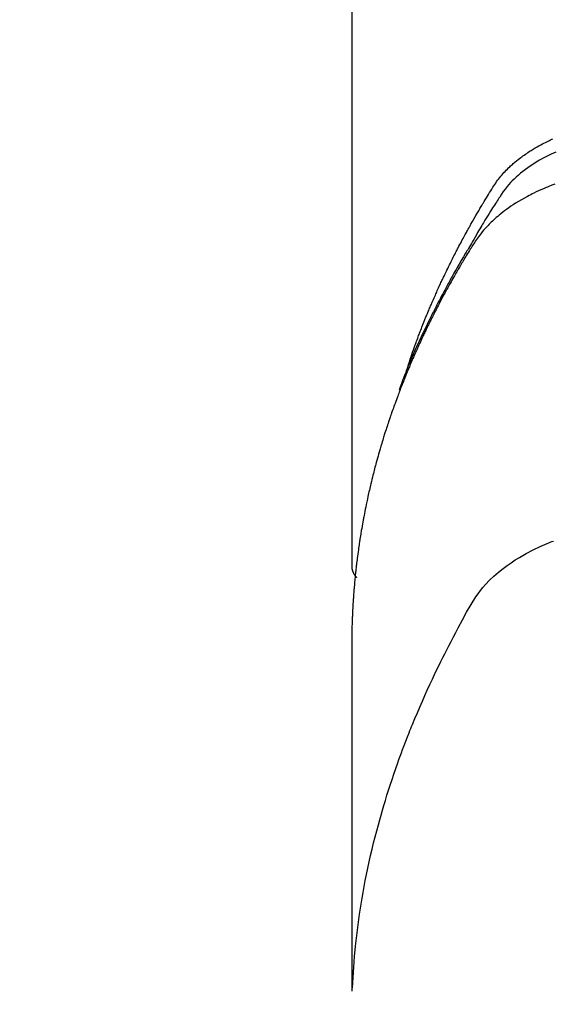
# Model space of a CAD drawing. Extents: x 55896 to 82369, y -25 to 8845.
# Drawn here: x 72844 to 72857, y 7025 to 7049 of the extents above; entities that cross this region are included whole.
import ezdxf

# ---------------------------------------------------------------- set-up
doc = ezdxf.new("R2010")
doc.units = 0
doc.header["$LTSCALE"] = 50
doc.header["$MEASUREMENT"] = 0
doc.layers.get('0').update_dxf_attribs({"linetype": 'CONTINUOUS'})
doc.layers.add('150-機器', color=8, linetype='CONTINUOUS')
doc.layers.add('160-文字', color=254, linetype='CONTINUOUS')
doc.styles.add('KH001', font='txt')
doc.dimstyles.new('KH1xx030', dxfattribs={"dimscale": 30, "dimtxt": 2, "dimasz": 0.6, "dimexe": 0.3, "dimexo": 1.2, "dimgap": 0.5, "dimtad": 3, "dimdec": 1, "dimdsep": 46, "dimlunit": 6, "dimtxsty": 'KH001', "dimblk": 'DOT', "dimcen": 1, "dimdle": 1, "dimclrd": 256, "dimclre": 256, "dimclrt": 256, "dimadec": 0, "dimazin": 0, "dimtfac": 1, "dimtdec": 1, "dimtix": 1, "dimtmove": 2, "dimatfit": 3, "dimldrblk": 'CLOSEDBLANK', "dimfxl": 1, "dimtolj": 1, "dimtzin": 0, "dimlwd": -1, "dimlwe": -1, "dimarcsym": 0})

# ---------------------------------------------------------------- blocks, each defined once
blk = doc.blocks.new('F402_H')
at = {"layer": '150-機器', "color": 13, "linetype": 'Continuous'}
blk.add_line((-22.939, -188.142), (-22.939, -261.807), dxfattribs=at)
for points in [[(-21.583, -256.961), (-21.563, -256.897), (-21.543, -256.832), (-21.522, -256.768), (-21.501, -256.704), (-21.483, -256.65), (-21.464, -256.596), (-21.445, -256.543), (-21.426, -256.489), (-21.417, -256.467), (-21.409, -256.445), (-21.401, -256.423), (-21.393, -256.401), (-21.38, -256.365), (-21.367, -256.329), (-21.354, -256.294), (-21.341, -256.258), (-21.329, -256.227), (-21.317, -256.196), (-21.306, -256.165), (-21.294, -256.133), (-21.28, -256.098), (-21.266, -256.062), (-21.252, -256.026), (-21.238, -255.991), (-21.214, -255.929), (-21.189, -255.866), (-21.164, -255.804), (-21.139, -255.742), (-21.128, -255.716), (-21.117, -255.69), (-21.106, -255.663), (-21.095, -255.637), (-21.084, -255.61), (-21.073, -255.583), (-21.062, -255.557), (-21.051, -255.53), (-21.039, -255.503), (-21.028, -255.477), (-21.016, -255.45), (-21.005, -255.423), (-20.997, -255.406), (-20.99, -255.388), (-20.982, -255.37), (-20.975, -255.352), (-20.959, -255.317), (-20.943, -255.282), (-20.928, -255.247), (-20.912, -255.212), (-20.9, -255.185), (-20.888, -255.158), (-20.877, -255.132), (-20.865, -255.105), (-20.849, -255.07), (-20.833, -255.035), (-20.816, -255), (-20.8, -254.965), (-20.788, -254.938), (-20.776, -254.912), (-20.764, -254.885), (-20.751, -254.859), (-20.739, -254.832), (-20.726, -254.806), (-20.714, -254.779), (-20.701, -254.753), (-20.693, -254.735), (-20.685, -254.718), (-20.676, -254.7), (-20.668, -254.682), (-20.659, -254.665), (-20.651, -254.647), (-20.642, -254.63), (-20.634, -254.612), (-20.612, -254.569), (-20.591, -254.525), (-20.569, -254.481), (-20.548, -254.437), (-20.531, -254.402), (-20.513, -254.367), (-20.496, -254.332), (-20.478, -254.297), (-20.46, -254.262), (-20.442, -254.227), (-20.424, -254.192), (-20.406, -254.157), (-20.395, -254.135), (-20.383, -254.113), (-20.372, -254.091), (-20.36, -254.069), (-20.34, -254.03), (-20.319, -253.991), (-20.298, -253.952), (-20.278, -253.913), (-20.259, -253.878), (-20.24, -253.843), (-20.222, -253.809), (-20.203, -253.774), (-20.189, -253.748), (-20.174, -253.722), (-20.16, -253.696), (-20.146, -253.67), (-20.132, -253.644), (-20.117, -253.618), (-20.103, -253.591), (-20.088, -253.565), (-20.078, -253.548), (-20.069, -253.531), (-20.059, -253.514), (-20.049, -253.496), (-20.01, -253.427), (-19.97, -253.357), (-19.931, -253.288), (-19.891, -253.219), (-19.875, -253.193), (-19.86, -253.168), (-19.845, -253.142), (-19.83, -253.116), (-19.815, -253.09), (-19.799, -253.064), (-19.784, -253.039), (-19.769, -253.013), (-19.759, -252.995), (-19.748, -252.978), (-19.738, -252.961), (-19.727, -252.944), (-19.701, -252.901), (-19.675, -252.858), (-19.648, -252.815), (-19.622, -252.772), (-19.596, -252.729), (-19.569, -252.686), (-19.542, -252.644), (-19.516, -252.601), (-19.494, -252.566), (-19.471, -252.531), (-19.448, -252.497), (-19.425, -252.463), (-19.401, -252.43), (-19.376, -252.398), (-19.351, -252.366), (-19.325, -252.334), (-19.3, -252.305), (-19.274, -252.275), (-19.248, -252.246), (-19.221, -252.218), (-19.193, -252.188), (-19.165, -252.16), (-19.136, -252.131), (-19.107, -252.103), (-19.086, -252.084), (-19.064, -252.064), (-19.043, -252.045), (-19.021, -252.026), (-18.983, -251.994), (-18.945, -251.962), (-18.907, -251.931), (-18.868, -251.901), (-18.841, -251.88), (-18.814, -251.86), (-18.787, -251.84), (-18.76, -251.821), (-18.728, -251.799), (-18.697, -251.778), (-18.666, -251.757), (-18.634, -251.736), (-18.61, -251.721), (-18.587, -251.706), (-18.563, -251.691), (-18.539, -251.676), (-18.493, -251.648), (-18.446, -251.621), (-18.399, -251.594), (-18.352, -251.569), (-18.316, -251.55), (-18.28, -251.531), (-18.244, -251.513), (-18.208, -251.495), (-18.178, -251.48), (-18.147, -251.465), (-18.117, -251.45), (-18.086, -251.436), (-18.066, -251.426)], [(-17.988, -251.746), (-18.102, -251.798), (-18.213, -251.853), (-18.299, -251.898), (-18.383, -251.945), (-18.466, -251.995), (-18.548, -252.046), (-18.609, -252.087), (-18.67, -252.128), (-18.729, -252.171), (-18.788, -252.216), (-18.843, -252.26), (-18.897, -252.306), (-18.95, -252.353), (-19.002, -252.401), (-19.046, -252.444), (-19.09, -252.488), (-19.131, -252.534), (-19.172, -252.581), (-19.22, -252.643), (-19.265, -252.706), (-19.309, -252.771), (-19.352, -252.837), (-19.372, -252.868), (-19.392, -252.898), (-19.412, -252.929), (-19.432, -252.96), (-19.455, -252.995), (-19.478, -253.031), (-19.501, -253.066), (-19.524, -253.101), (-19.571, -253.176), (-19.617, -253.251), (-19.664, -253.326), (-19.71, -253.401), (-19.729, -253.432), (-19.748, -253.462), (-19.767, -253.493), (-19.786, -253.524), (-19.812, -253.567), (-19.837, -253.609), (-19.862, -253.652), (-19.887, -253.695), (-19.917, -253.751), (-19.947, -253.807), (-19.977, -253.863), (-20.008, -253.918), (-20.033, -253.96), (-20.059, -254.001), (-20.084, -254.043), (-20.11, -254.084), (-20.128, -254.113), (-20.145, -254.142), (-20.162, -254.171), (-20.18, -254.2), (-20.231, -254.286), (-20.283, -254.373), (-20.334, -254.46), (-20.384, -254.548), (-20.411, -254.593), (-20.437, -254.639), (-20.463, -254.685), (-20.489, -254.731), (-20.508, -254.764), (-20.526, -254.798), (-20.544, -254.831), (-20.563, -254.865), (-20.581, -254.898), (-20.599, -254.932), (-20.617, -254.965), (-20.636, -254.998), (-20.66, -255.044), (-20.685, -255.091), (-20.71, -255.137), (-20.734, -255.183), (-20.761, -255.233), (-20.788, -255.284), (-20.814, -255.335), (-20.84, -255.385), (-20.857, -255.419), (-20.875, -255.453), (-20.892, -255.486), (-20.909, -255.52), (-20.926, -255.554), (-20.943, -255.587), (-20.961, -255.621), (-20.978, -255.655), (-20.995, -255.688), (-21.011, -255.722), (-21.028, -255.756), (-21.045, -255.789), (-21.078, -255.857), (-21.111, -255.924), (-21.144, -255.992), (-21.177, -256.06), (-21.189, -256.085), (-21.202, -256.11), (-21.214, -256.136), (-21.226, -256.161), (-21.246, -256.204), (-21.267, -256.246), (-21.287, -256.288), (-21.307, -256.331), (-21.329, -256.378), (-21.35, -256.424), (-21.371, -256.471), (-21.393, -256.518), (-21.417, -256.574), (-21.442, -256.629), (-21.466, -256.684), (-21.49, -256.74), (-21.501, -256.765), (-21.512, -256.791), (-21.523, -256.816), (-21.533, -256.842), (-21.554, -256.893), (-21.576, -256.944), (-21.596, -256.995), (-21.617, -257.047), (-21.632, -257.086), (-21.647, -257.124), (-21.662, -257.163), (-21.677, -257.202), (-21.686, -257.227), (-21.696, -257.253), (-21.705, -257.279), (-21.715, -257.305), (-21.734, -257.361), (-21.754, -257.417), (-21.773, -257.473), (-21.792, -257.529)], [(-18.01, -252.521), (-18.086, -252.551), (-18.162, -252.581), (-18.195, -252.594), (-18.227, -252.607), (-18.26, -252.621), (-18.292, -252.635), (-18.35, -252.66), (-18.408, -252.687), (-18.466, -252.714), (-18.523, -252.742), (-18.562, -252.762), (-18.6, -252.781), (-18.638, -252.801), (-18.676, -252.821), (-18.749, -252.861), (-18.822, -252.902), (-18.894, -252.945), (-18.965, -252.989), (-19.022, -253.025), (-19.078, -253.062), (-19.133, -253.1), (-19.187, -253.139), (-19.232, -253.173), (-19.277, -253.206), (-19.321, -253.241), (-19.364, -253.276), (-19.399, -253.305), (-19.434, -253.335), (-19.469, -253.366), (-19.503, -253.397), (-19.529, -253.422), (-19.556, -253.447), (-19.582, -253.472), (-19.608, -253.498), (-19.633, -253.524), (-19.658, -253.55), (-19.682, -253.576), (-19.706, -253.602), (-19.742, -253.642), (-19.777, -253.683), (-19.811, -253.725), (-19.844, -253.768), (-19.868, -253.801), (-19.892, -253.834), (-19.916, -253.867), (-19.938, -253.901), (-19.956, -253.929), (-19.974, -253.956), (-19.991, -253.984), (-20.009, -254.012), (-20.028, -254.042), (-20.047, -254.073), (-20.066, -254.104), (-20.085, -254.135), (-20.108, -254.171), (-20.13, -254.208), (-20.153, -254.245), (-20.175, -254.281), (-20.193, -254.312), (-20.212, -254.343), (-20.23, -254.374), (-20.249, -254.404), (-20.267, -254.435), (-20.285, -254.466), (-20.303, -254.497), (-20.321, -254.528), (-20.34, -254.558), (-20.358, -254.589), (-20.376, -254.62), (-20.394, -254.651), (-20.412, -254.682), (-20.43, -254.712), (-20.447, -254.743), (-20.465, -254.774), (-20.487, -254.813), (-20.51, -254.853), (-20.532, -254.892), (-20.554, -254.932), (-20.573, -254.967), (-20.592, -255.001), (-20.611, -255.036), (-20.631, -255.071), (-20.648, -255.102), (-20.665, -255.133), (-20.682, -255.164), (-20.699, -255.195), (-20.729, -255.251), (-20.759, -255.307), (-20.789, -255.363), (-20.818, -255.419), (-20.828, -255.438), (-20.838, -255.457), (-20.847, -255.475), (-20.857, -255.494), (-20.876, -255.531), (-20.895, -255.569), (-20.915, -255.606), (-20.934, -255.644), (-20.95, -255.675), (-20.966, -255.706), (-20.982, -255.737), (-20.998, -255.768), (-21.01, -255.793), (-21.022, -255.818), (-21.034, -255.843), (-21.047, -255.868), (-21.062, -255.9), (-21.077, -255.931), (-21.093, -255.962), (-21.108, -255.994), (-21.121, -256.019), (-21.133, -256.044), (-21.145, -256.069), (-21.157, -256.094), (-21.169, -256.119), (-21.18, -256.144), (-21.192, -256.169), (-21.204, -256.194), (-21.213, -256.213), (-21.222, -256.232), (-21.231, -256.25), (-21.24, -256.269), (-21.258, -256.307), (-21.275, -256.345), (-21.293, -256.383), (-21.31, -256.421), (-21.321, -256.446), (-21.332, -256.471), (-21.343, -256.496), (-21.355, -256.521), (-21.369, -256.553), (-21.383, -256.584), (-21.397, -256.616), (-21.412, -256.647), (-21.423, -256.672), (-21.434, -256.697), (-21.445, -256.723), (-21.455, -256.748), (-21.472, -256.786), (-21.488, -256.824), (-21.505, -256.861), (-21.521, -256.899), (-21.532, -256.925), (-21.542, -256.95), (-21.553, -256.975), (-21.564, -257.001), (-21.579, -257.038), (-21.595, -257.076), (-21.611, -257.114), (-21.626, -257.152), (-21.639, -257.184), (-21.651, -257.215), (-21.664, -257.247), (-21.677, -257.278), (-21.687, -257.304), (-21.697, -257.329), (-21.708, -257.355), (-21.718, -257.38), (-21.733, -257.418), (-21.747, -257.456), (-21.762, -257.494), (-21.777, -257.533), (-21.789, -257.564), (-21.801, -257.596), (-21.813, -257.628), (-21.825, -257.66), (-21.842, -257.704), (-21.858, -257.749), (-21.874, -257.793), (-21.89, -257.838), (-21.904, -257.876), (-21.918, -257.914), (-21.931, -257.952), (-21.945, -257.99), (-21.959, -258.029), (-21.972, -258.067), (-21.986, -258.105), (-21.999, -258.143), (-22.008, -258.169), (-22.016, -258.194), (-22.024, -258.22), (-22.033, -258.246), (-22.046, -258.284), (-22.058, -258.322), (-22.071, -258.36), (-22.084, -258.398), (-22.096, -258.437), (-22.109, -258.475), (-22.121, -258.514), (-22.134, -258.552), (-22.142, -258.578), (-22.15, -258.603), (-22.158, -258.629), (-22.166, -258.655), (-22.177, -258.693), (-22.189, -258.731), (-22.201, -258.77), (-22.212, -258.808), (-22.232, -258.872), (-22.251, -258.936), (-22.27, -259), (-22.288, -259.065), (-22.303, -259.116), (-22.317, -259.167), (-22.331, -259.219), (-22.345, -259.27), (-22.355, -259.308), (-22.366, -259.347), (-22.376, -259.385), (-22.386, -259.424), (-22.396, -259.462), (-22.406, -259.501), (-22.416, -259.54), (-22.426, -259.578), (-22.439, -259.63), (-22.451, -259.681), (-22.463, -259.733), (-22.476, -259.785), (-22.485, -259.823), (-22.494, -259.862), (-22.504, -259.901), (-22.513, -259.939), (-22.522, -259.978), (-22.53, -260.017), (-22.539, -260.055), (-22.548, -260.094), (-22.561, -260.158), (-22.575, -260.223), (-22.588, -260.288), (-22.601, -260.352), (-22.612, -260.404), (-22.622, -260.455), (-22.632, -260.507), (-22.642, -260.559), (-22.647, -260.585), (-22.652, -260.611), (-22.657, -260.636), (-22.662, -260.662), (-22.672, -260.714), (-22.681, -260.766), (-22.69, -260.817), (-22.699, -260.869), (-22.703, -260.895), (-22.708, -260.921), (-22.712, -260.947), (-22.716, -260.973), (-22.722, -261.011), (-22.729, -261.05), (-22.735, -261.089), (-22.741, -261.128), (-22.745, -261.154), (-22.749, -261.18), (-22.753, -261.205), (-22.757, -261.231), (-22.763, -261.27), (-22.769, -261.309), (-22.774, -261.348), (-22.78, -261.386), (-22.787, -261.438), (-22.794, -261.49), (-22.8, -261.542), (-22.807, -261.594), (-22.812, -261.633), (-22.816, -261.672), (-22.821, -261.711), (-22.826, -261.75), (-22.829, -261.775), (-22.832, -261.801), (-22.835, -261.827), (-22.838, -261.853), (-22.841, -261.879), (-22.844, -261.905), (-22.847, -261.931), (-22.85, -261.957), (-22.851, -261.972), (-22.853, -261.988), (-22.854, -262.003), (-22.856, -262.019), (-22.859, -262.056), (-22.863, -262.092), (-22.866, -262.129), (-22.87, -262.165), (-22.873, -262.204), (-22.877, -262.243), (-22.88, -262.282), (-22.884, -262.321), (-22.886, -262.347), (-22.888, -262.373), (-22.89, -262.399), (-22.892, -262.425), (-22.894, -262.451), (-22.896, -262.477), (-22.898, -262.502), (-22.9, -262.528), (-22.901, -262.555), (-22.903, -262.581), (-22.905, -262.607), (-22.907, -262.633), (-22.907, -262.646), (-22.908, -262.659), (-22.909, -262.672), (-22.91, -262.685), (-22.912, -262.724), (-22.914, -262.763), (-22.916, -262.802), (-22.918, -262.841), (-22.919, -262.867), (-22.92, -262.892), (-22.921, -262.918), (-22.923, -262.944), (-22.924, -262.97), (-22.925, -262.996), (-22.926, -263.022), (-22.928, -263.048), (-22.93, -263.113), (-22.932, -263.178), (-22.934, -263.243), (-22.936, -263.308), (-22.937, -263.373), (-22.937, -263.439), (-22.938, -263.504), (-22.939, -263.569), (-22.939, -263.613), (-22.939, -263.656), (-22.939, -263.7), (-22.94, -263.744), (-22.94, -263.833), (-22.94, -263.922), (-22.94, -264.011), (-22.94, -264.1), (-22.938, -266.096), (-22.937, -268.091), (-22.938, -270.087), (-22.94, -272.082)], [(-22.924, -272.005), (-22.908, -271.752), (-22.891, -271.499), (-22.872, -271.246), (-22.849, -270.993), (-22.828, -270.798), (-22.804, -270.604), (-22.779, -270.41), (-22.751, -270.216), (-22.736, -270.12), (-22.722, -270.025), (-22.706, -269.929), (-22.69, -269.834), (-22.665, -269.69), (-22.639, -269.546), (-22.611, -269.402), (-22.582, -269.259), (-22.55, -269.104), (-22.517, -268.949), (-22.482, -268.794), (-22.446, -268.64), (-22.41, -268.492), (-22.372, -268.344), (-22.334, -268.196), (-22.294, -268.049), (-22.262, -267.932), (-22.229, -267.816), (-22.196, -267.7), (-22.162, -267.584), (-22.124, -267.46), (-22.086, -267.337), (-22.047, -267.213), (-22.007, -267.09), (-21.962, -266.956), (-21.917, -266.821), (-21.871, -266.687), (-21.823, -266.554), (-21.794, -266.472), (-21.765, -266.391), (-21.735, -266.31), (-21.705, -266.229), (-21.666, -266.126), (-21.627, -266.023), (-21.587, -265.921), (-21.547, -265.819), (-21.527, -265.769), (-21.508, -265.72), (-21.488, -265.671), (-21.467, -265.621), (-21.409, -265.479), (-21.349, -265.338), (-21.288, -265.197), (-21.227, -265.056), (-21.167, -264.921), (-21.107, -264.787), (-21.045, -264.653), (-20.983, -264.519), (-20.932, -264.413), (-20.881, -264.307), (-20.83, -264.202), (-20.778, -264.096), (-20.731, -264.001), (-20.683, -263.906), (-20.635, -263.811), (-20.587, -263.716), (-20.53, -263.607), (-20.472, -263.498), (-20.414, -263.389), (-20.356, -263.279), (-20.256, -263.087), (-20.154, -262.897), (-20.047, -262.709), (-19.93, -262.527), (-19.876, -262.45), (-19.818, -262.374), (-19.758, -262.301), (-19.696, -262.229), (-19.597, -262.125), (-19.492, -262.025), (-19.383, -261.93), (-19.27, -261.84), (-19.173, -261.768), (-19.075, -261.699), (-18.974, -261.633), (-18.871, -261.57), (-18.708, -261.477), (-18.541, -261.391), (-18.372, -261.31), (-18.2, -261.235), (-18.163, -261.219), (-18.125, -261.204), (-18.087, -261.189), (-18.049, -261.174)], [(-22.94, -261.793), (-22.94, -261.795), (-22.94, -261.798), (-22.94, -261.8), (-22.94, -261.802), (-22.939, -261.804), (-22.939, -261.807), (-22.939, -261.809), (-22.939, -261.811), (-22.939, -261.813), (-22.939, -261.816), (-22.939, -261.818), (-22.938, -261.82), (-22.938, -261.822), (-22.938, -261.825), (-22.938, -261.827), (-22.938, -261.829), (-22.937, -261.831), (-22.937, -261.834), (-22.937, -261.836), (-22.936, -261.838), (-22.936, -261.84), (-22.936, -261.843), (-22.935, -261.845), (-22.935, -261.847), (-22.935, -261.849), (-22.934, -261.852), (-22.934, -261.854), (-22.933, -261.856), (-22.933, -261.858), (-22.933, -261.86), (-22.932, -261.863), (-22.932, -261.865), (-22.931, -261.867), (-22.931, -261.869), (-22.93, -261.872), (-22.93, -261.874), (-22.929, -261.876), (-22.928, -261.878), (-22.928, -261.88), (-22.927, -261.883), (-22.927, -261.885), (-22.926, -261.887), (-22.925, -261.889), (-22.925, -261.891), (-22.924, -261.894), (-22.923, -261.896), (-22.923, -261.898), (-22.922, -261.9), (-22.921, -261.902), (-22.92, -261.904), (-22.92, -261.907), (-22.919, -261.909), (-22.918, -261.911), (-22.917, -261.913), (-22.916, -261.915), (-22.916, -261.917), (-22.915, -261.92), (-22.914, -261.922), (-22.913, -261.924), (-22.912, -261.926), (-22.911, -261.928), (-22.91, -261.93), (-22.909, -261.932), (-22.908, -261.935), (-22.907, -261.937), (-22.906, -261.939), (-22.905, -261.941), (-22.904, -261.943), (-22.903, -261.945), (-22.902, -261.947), (-22.901, -261.949), (-22.9, -261.951), (-22.899, -261.953), (-22.898, -261.956), (-22.897, -261.958), (-22.896, -261.96), (-22.895, -261.962), (-22.894, -261.964), (-22.892, -261.966), (-22.891, -261.968), (-22.89, -261.97), (-22.889, -261.972), (-22.888, -261.974), (-22.886, -261.976), (-22.885, -261.978), (-22.884, -261.98), (-22.883, -261.982), (-22.881, -261.984), (-22.88, -261.986), (-22.879, -261.988), (-22.877, -261.99), (-22.876, -261.992), (-22.875, -261.994), (-22.873, -261.996), (-22.872, -261.998), (-22.871, -262), (-22.869, -262.002), (-22.868, -262.004), (-22.866, -262.006), (-22.865, -262.008), (-22.864, -262.01), (-22.862, -262.011), (-22.861, -262.013), (-22.859, -262.015), (-22.858, -262.017), (-22.856, -262.019), (-22.855, -262.021), (-22.853, -262.023), (-22.852, -262.025), (-22.85, -262.027), (-22.848, -262.028), (-22.847, -262.03), (-22.845, -262.032), (-22.844, -262.034), (-22.842, -262.036), (-22.84, -262.038), (-22.839, -262.039), (-22.837, -262.041), (-22.835, -262.043), (-22.834, -262.045), (-22.832, -262.047), (-22.83, -262.048), (-22.829, -262.05), (-22.827, -262.052), (-22.825, -262.054), (-22.823, -262.055), (-22.822, -262.057)]]:
    blk.add_lwpolyline(points, dxfattribs=at)
blk = doc.blocks.new('_ClosedBlank')
at = {"color": 0, "linetype": 'ByBlock', "lineweight": -2}
for p, q in [((-1, 0.1667), (0, 0)), ((-1, 0.1667), (-1, -0.1667)), ((0, 0), (-1, -0.1667))]:
    blk.add_line(p, q, dxfattribs=at)
blk = doc.blocks.new('_Dot')
at = {"color": 0, "linetype": 'ByBlock', "lineweight": -2}
blk.add_line((-0.5, 0), (-1, 0), dxfattribs=at)
at = {"color": 0, "linetype": 'ByBlock', "const_width": 0.5}
blk.add_lwpolyline([(-0.25, 0, 1), (0.25, 0, 1)], format="xyb", close=True, dxfattribs=at)

msp = doc.modelspace()

# ---------------------------------------------------------------- linework, layer by layer
at = {"layer": '150-機器', "color": 13}
for radius in [90.5, 80.5]:
    msp.add_circle((72875.017, 7092.418), radius, dxfattribs=at)

# ---------------------------------------------------------------- block references
at = {"layer": '150-機器'}
msp.add_blockref('F402_H', (72875.003, 7297.628), dxfattribs=at)

# ---------------------------------------------------------------- leaders
at = {"layer": '160-文字', "annotation_type": 0, "has_hookline": 1, "hookline_direction": 0}
for points, text_width in [([(72738.677, 7305.953), (73524.663, 6213.906), (73542.663, 6213.906)], 1398.579), ([(72341.471, 7302.168), (73280.738, 5976.899), (73298.738, 5976.899)], 1630.051), ([(72067.19, 7301.557), (73248.934, 5727.28), (73266.934, 5727.28)], 1240.203)]:
    msp.add_leader(points, dimstyle='KH1xx030', override={"dimgap": 0.5, "dimtad": 1}, dxfattribs=dict(at, text_width=text_width))

doc.saveas('drawing.dxf')
